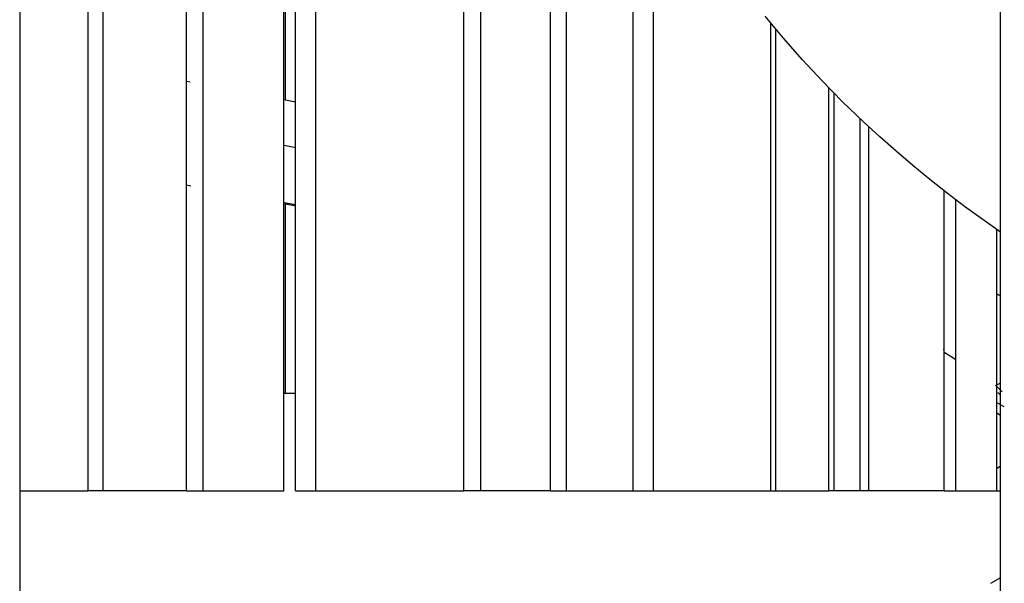
# Model space of a CAD drawing. Units: millimetres. Extents: x 101988 to 186359, y -148281 to -73437.
# Drawn here: x 117343 to 118320, y -145612 to -145052 of the extents above; entities that cross this region are included whole.
import ezdxf

# ---------------------------------------------------------------- set-up
doc = ezdxf.new("R2010")
doc.units = ezdxf.units.MM
doc.header["$LTSCALE"] = 0.5

msp = doc.modelspace()

# ---------------------------------------------------------------- linework, layer by layer
at = {"lineweight": -3}
for p, q in [((117343.16, -143079.84), (117343.16, -147079.95)), ((117411.19, -145520.24), (117411.19, -143079.95)), ((117800.82, -145520.24), (117800.82, -143079.95)), ((117425.95, -145520.24), (117425.95, -143098.87)), ((117508.76, -145520.24), (117508.76, -143098.72)), ((117525.32, -145520.24), (117525.32, -143098.87)), ((117605.19, -145520.24), (117605.19, -143098.87)), ((117616.84, -145520.24), (117616.84, -143098.87)), ((117637.22, -145520.24), (117637.22, -143098.87)), ((117783.96, -145520.24), (117783.96, -143098.87)), ((117606.96, -145132.2), (117606.96, -143870.43)), ((118316.48, -147079.95), (118316.48, -144395.28)), ((117869.95, -145520.24), (117869.95, -144691.81)), ((117885.93, -145520.24), (117885.93, -144739.55)), ((117952.06, -145520.24), (117952.06, -144840.72)), ((117972.3, -145520.24), (117972.3, -144869.33)), ((118088.72, -145520.24), (118088.72, -145056.05)), ((118093.71, -145520.24), (118093.71, -145061.84)), ((117508.76, -145113.62), (117512.4, -145114.29)), ((118146.08, -145520.24), (118146.08, -145120.06)), ((118151.4, -145520.24), (118151.4, -145125.46)), ((117605.3, -145131.88), (117616.84, -145134.12)), ((118177.36, -145520.24), (118177.36, -145150.8)), ((118185.89, -145520.24), (118185.89, -145158.77)), ((117617.14, -145179.68), (117605.73, -145177.54)), ((117512.9, -145217.73), (117508.76, -145216.96)), ((118260.77, -145520.24), (118260.77, -145222.45)), ((117617.35, -145237.74), (117605.19, -145235.36)), ((117617, -145236.44), (117605.57, -145234.21)), ((117606.96, -145423.61), (117606.96, -145235.7)), ((118272.36, -145520.24), (118272.36, -145231.41)), ((118313.02, -145520.24), (118313.02, -145261.19)), ((118313.02, -145324.82), (118314.6, -145325.6)), ((118316.48, -145326.61), (118314.6, -145325.6)), ((118259.73, -145379.43), (118260.77, -145380.01)), ((118260.77, -145382.77), (118266.59, -145386.23)), ((118266.59, -145386.23), (118272.36, -145389.79)), ((118314.34, -145414.44), (118315.62, -145413.66)), ((118315.62, -145413.66), (118316.89, -145412.84)), ((117616.84, -145423.65), (117605.57, -145423.73)), ((118311.7, -145415.88), (118313.03, -145415.18)), ((118313.02, -145416.82), (118318.15, -145421.88)), ((118313.03, -145415.18), (118314.34, -145414.44)), ((118313.86, -145422.58), (118316.48, -145425.43)), ((118320.34, -145437.06), (118313.12, -145432.88)), ((118316.48, -145445.66), (118313.02, -145443.04)), ((118313.33, -145497.83), (118316.69, -145495.37)), ((117343.16, -145520.24), (117411.19, -145520.24)), ((117425.95, -145520.24), (117411.19, -145520.24)), ((117508.76, -145520.24), (117425.95, -145520.24)), ((117508.76, -145520.24), (117525.32, -145520.24)), ((117525.32, -145520.24), (117605.19, -145520.24)), ((117616.84, -145520.24), (117637.22, -145520.24)), ((117637.22, -145520.24), (117783.96, -145520.24)), ((117800.82, -145520.24), (117783.96, -145520.24)), ((117869.95, -145520.24), (117800.82, -145520.24)), ((117869.95, -145520.24), (117885.93, -145520.24)), ((117885.93, -145520.24), (117952.06, -145520.24)), ((117952.06, -145520.24), (117972.3, -145520.24)), ((117972.3, -145520.24), (118088.72, -145520.24)), ((118088.72, -145520.24), (118093.71, -145520.24)), ((118093.71, -145520.24), (118146.08, -145520.24)), ((118151.4, -145520.24), (118146.08, -145520.24)), ((118177.36, -145520.24), (118151.4, -145520.24)), ((118185.89, -145520.24), (118177.36, -145520.24)), ((118234.51, -145520.24), (118185.89, -145520.24)), ((118260.77, -145520.24), (118234.51, -145520.24)), ((118260.77, -145520.24), (118272.36, -145520.24)), ((118272.36, -145520.24), (118313.02, -145520.24)), ((118313.02, -145520.24), (118316.48, -145520.24)), ((118307.09, -145611.99), (118316.91, -145606.47))]:
    msp.add_line(p, q, dxfattribs=at)
at = {"linetype": 'ByBlock'}
for p, q in [((118101.07, -145070.81), (118082.92, -145048.9)), ((118119.96, -145092.29), (118101.07, -145070.81)), ((118139.58, -145113.33), (118119.96, -145092.29)), ((118159.88, -145133.93), (118139.58, -145113.33)), ((118180.86, -145154.09), (118159.88, -145133.93)), ((118196.81, -145168.74), (118180.86, -145154.09)), ((118213.06, -145183.12), (118196.81, -145168.74)), ((118229.61, -145197.23), (118213.06, -145183.12)), ((118246.43, -145211.06), (118229.61, -145197.23)), ((118263.54, -145224.62), (118246.43, -145211.06)), ((118280.92, -145237.9), (118263.54, -145224.62)), ((118316.48, -145263.6), (118280.92, -145237.9))]:
    msp.add_line(p, q, dxfattribs=at)

doc.saveas('drawing.dxf')
